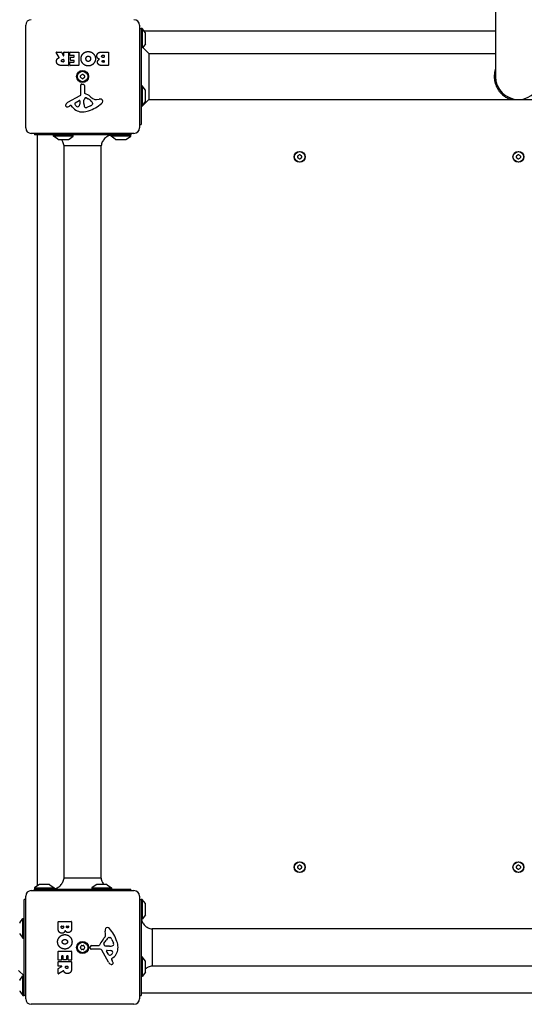
# Model space of a CAD drawing. Units: millimetres. Extents: x -4642 to 3936, y -3152 to 3174.
# Drawn here: x 1515 to 1976, y -1637 to -736 of the extents above; entities that cross this region are included whole.
import ezdxf

# ---------------------------------------------------------------- set-up
doc = ezdxf.new("R2010")
doc.units = ezdxf.units.MM
doc.header["$LTSCALE"] = 100
doc.layers.add('SW_Toestellen', color=2, linetype='Continuous')

msp = doc.modelspace()

# ---------------------------------------------------------------- linework, layer by layer
at = {"layer": 'SW_Toestellen'}
for p, q in [((1949.5, -529.51), (1949.5, -788)), ((1520, -835), (1520, -741)), ((1624, -741), (1624, -835)), ((1624, -744), (1625.5, -744)), ((1625.5, -744), (1625.5, -832)), ((1626.5, -744), (1625.5, -744)), ((1626.5, -744), (1626.5, -761.19)), ((1629.4, -747.9), (1626.5, -744)), ((1949.5, -746.5), (1628.36, -746.5)), ((1625.5, -753), (1625.5, -760.4)), ((1629.5, -757.8), (1629.5, -748.2)), ((1548.04, -765.61), (1552.48, -765.61)), ((1552.66, -765.72), (1554.45, -769.03)), ((1554.82, -768.93), (1554.82, -765.81)), ((1555.02, -765.61), (1558.88, -765.61)), ((1559.08, -765.81), (1559.08, -777.7)), ((1560.3, -768.61), (1560.3, -765.81)), ((1560.5, -765.61), (1568.46, -765.61)), ((1568.66, -765.81), (1568.66, -777.7)), ((1589.89, -765.61), (1595.61, -765.61)), ((1595.81, -765.81), (1595.81, -777.7)), ((1629.4, -758.1), (1626.96, -761.39)), ((1632.57, -767), (1626.96, -761.39)), ((1550.62, -770.47), (1547.87, -765.92)), ((1553.81, -772.49), (1554.62, -772.49)), ((1554.62, -774.61), (1553.87, -774.61)), ((1554.82, -772.69), (1554.82, -774.41)), ((1564.05, -768.81), (1560.5, -768.81)), ((1560.62, -774.72), (1564.05, -774.72)), ((1560.84, -773.18), (1560.84, -770.39)), ((1561.04, -770.19), (1564.05, -770.19)), ((1564.05, -773.38), (1561.04, -773.38)), ((1564.25, -769.99), (1564.25, -769.01)), ((1564.25, -774.52), (1564.25, -773.58)), ((1590.5, -768.52), (1591.39, -768.52)), ((1591.39, -770.48), (1590.57, -770.48)), ((1590.75, -773.33), (1591.41, -773.33)), ((1591.59, -768.72), (1591.59, -770.28)), ((1591.61, -773.53), (1591.61, -774.79)), ((1632.57, -767), (1949.5, -767)), ((1632.57, -767), (1632.57, -809)), ((1558.88, -777.9), (1552.74, -777.9)), ((1560.42, -777.7), (1560.42, -774.92)), ((1568.46, -777.9), (1560.62, -777.9)), ((1595.61, -777.9), (1589.2, -777.9)), ((1591.41, -774.99), (1590.82, -774.99)), ((1570.47, -804.15), (1570.41, -795.8)), ((1571.43, -794.9), (1572.72, -795.07)), ((1573.77, -796.26), (1573.77, -803)), ((1626.5, -796.5), (1625.5, -796.5)), ((1626.5, -796.5), (1626.5, -814.5)), ((1629.4, -800.4), (1626.5, -796.5)), ((1629.5, -810.3), (1629.5, -800.7)), ((1558.62, -811.55), (1569.69, -805.48)), ((1565.26, -812.14), (1568.73, -809.93)), ((1569.45, -810.34), (1569.37, -813.19)), ((1573.15, -811.1), (1573.26, -809.54)), ((1575.52, -807.52), (1577.1, -808.39)), ((1584.58, -809.01), (1587.07, -808.62)), ((1632.57, -809), (1625.5, -816.07)), ((1629.4, -810.6), (1626.5, -814.5)), ((1632.57, -809), (2308.43, -809)), ((1560.99, -814.49), (1560.05, -815)), ((1562.73, -816.11), (1561.48, -814.58)), ((1573.14, -812.55), (1573.14, -811.31)), ((1579.27, -814.81), (1575.86, -816.23)), ((1581.09, -812.43), (1581.09, -813.19)), ((1626.5, -814.5), (1625.5, -814.5)), ((1624, -832), (1625.5, -832)), ((1619, -840), (1525, -840)), ((1528, -840), (1528, -841.5)), ((1616, -841.5), (1528, -841.5)), ((1530.5, -841.5), (1530.5, -1528.64)), ((1545.5, -842.5), (1545.5, -841.5)), ((1563.5, -842.5), (1545.5, -842.5)), ((1549.4, -845.4), (1545.5, -842.5)), ((1549.7, -845.5), (1559.3, -845.5)), ((1559.6, -845.4), (1563.5, -842.5)), ((1563.5, -842.5), (1563.5, -841.5)), ((1598, -842.5), (1598, -841.65)), ((1616, -842.5), (1598, -842.5)), ((1601.9, -845.4), (1598, -842.5)), ((1602.2, -845.5), (1611.8, -845.5)), ((1612.1, -845.4), (1616, -842.5)), ((1616, -840), (1616, -841.5)), ((1616, -842.5), (1616, -841.5)), ((1555, -1521.5), (1555, -851.5)), ((1589, -1521.5), (1589, -851.5)), ((1531.9, -1527.6), (1528, -1530.5)), ((1528, -1530.5), (1546, -1530.5)), ((1528, -1530.5), (1528, -1531.5)), ((1528, -1531.5), (1616, -1531.5)), ((1528, -1533), (1528, -1531.5)), ((1541.8, -1527.5), (1532.2, -1527.5)), ((1542.1, -1527.6), (1546, -1530.5)), ((1546, -1530.5), (1546, -1531.35)), ((1584.4, -1527.6), (1580.5, -1530.5)), ((1580.5, -1530.5), (1598.5, -1530.5)), ((1580.5, -1530.5), (1580.5, -1531.5)), ((1594.3, -1527.5), (1584.7, -1527.5)), ((1594.6, -1527.6), (1598.5, -1530.5)), ((1598.5, -1530.5), (1598.5, -1531.5)), ((1616, -1533), (1616, -1531.5)), ((1520, -1632), (1520, -1538)), ((1525, -1533), (1619, -1533)), ((1624, -1538), (1624, -1632)), ((1518.5, -1629), (1518.5, -1541)), ((1520, -1541), (1518.5, -1541)), ((1624, -1541), (1625.5, -1541)), ((1625.5, -1541), (1625.5, -1629)), ((1626.5, -1541), (1625.5, -1541)), ((1626.5, -1541), (1626.5, -1559)), ((1629.4, -1544.9), (1626.5, -1541)), ((1629.5, -1554.8), (1629.5, -1545.2)), ((1514.6, -1562.4), (1517.5, -1558.5)), ((1517.5, -1576.5), (1517.5, -1558.5)), ((1517.5, -1558.5), (1518.5, -1558.5)), ((1629.4, -1555.1), (1626.5, -1559)), ((1549.61, -1567.11), (1549.61, -1561.39)), ((1549.81, -1561.19), (1561.7, -1561.19)), ((1552.52, -1566.5), (1552.52, -1565.61)), ((1552.72, -1565.41), (1554.28, -1565.41)), ((1554.48, -1565.61), (1554.48, -1566.43)), ((1557.33, -1566.25), (1557.33, -1565.59)), ((1557.53, -1565.39), (1558.79, -1565.39)), ((1558.99, -1565.59), (1558.99, -1566.18)), ((1561.9, -1561.39), (1561.9, -1567.8)), ((1626.5, -1559), (1625.65, -1559)), ((1514.6, -1572.6), (1517.5, -1576.5)), ((1517.5, -1576.5), (1518.5, -1576.5)), ((1593.01, -1572.42), (1592.62, -1569.93)), ((1596.43, -1575.91), (1597.19, -1575.91)), ((2305.5, -1568), (1635.5, -1568)), ((1578.9, -1585.57), (1579.07, -1584.28)), ((1580.26, -1583.23), (1587, -1583.23)), ((1591.52, -1581.48), (1592.39, -1579.9)), ((1595.1, -1583.85), (1593.54, -1583.74)), ((1596.55, -1583.86), (1595.31, -1583.86)), ((1598.81, -1577.73), (1600.23, -1581.14)), ((1549.61, -1596.5), (1549.61, -1588.54)), ((1549.81, -1588.34), (1561.7, -1588.34)), ((1552.81, -1592.95), (1552.81, -1596.5)), ((1553.99, -1592.75), (1553.01, -1592.75)), ((1554.19, -1595.96), (1554.19, -1592.95)), ((1557.38, -1592.95), (1557.38, -1595.96)), ((1558.52, -1592.75), (1557.58, -1592.75)), ((1558.72, -1596.38), (1558.72, -1592.95)), ((1561.9, -1588.54), (1561.9, -1596.38)), ((1588.15, -1586.53), (1579.8, -1586.59)), ((1595.55, -1598.38), (1589.48, -1587.31)), ((1596.14, -1591.74), (1593.93, -1588.27)), ((1594.34, -1587.55), (1597.19, -1587.63)), ((1600.11, -1594.27), (1598.58, -1595.52)), ((1626.5, -1593.5), (1625.5, -1593.5)), ((1626.5, -1593.5), (1626.5, -1611.5)), ((1629.4, -1597.4), (1626.5, -1593.5)), ((1549.61, -1601.98), (1549.61, -1598.12)), ((1549.72, -1604.34), (1553.03, -1602.55)), ((1552.61, -1596.7), (1549.81, -1596.7)), ((1549.81, -1597.92), (1561.7, -1597.92)), ((1552.93, -1602.18), (1549.81, -1602.18)), ((1557.18, -1596.16), (1554.39, -1596.16)), ((1556.49, -1603.19), (1556.49, -1602.38)), ((1556.69, -1602.18), (1558.41, -1602.18)), ((1558.61, -1602.38), (1558.61, -1603.13)), ((1561.7, -1596.58), (1558.92, -1596.58)), ((1561.9, -1598.12), (1561.9, -1604.26)), ((1598.49, -1596.01), (1599, -1596.95)), ((1629.5, -1607.3), (1629.5, -1597.7)), ((2305.5, -1602), (1635.5, -1602)), ((1513.5, -1606), (1518.5, -1611)), ((1514.6, -1614.9), (1517.5, -1611)), ((1517.5, -1629), (1517.5, -1611)), ((1517.5, -1611), (1518.5, -1611)), ((1549.61, -1608.96), (1549.61, -1604.52)), ((1554.47, -1606.38), (1549.92, -1609.13)), ((1626.5, -1611.5), (1625.5, -1611.5)), ((1629.4, -1607.6), (1626.5, -1611.5)), ((1514.6, -1625.1), (1517.5, -1629)), ((1517.5, -1629), (1518.5, -1629)), ((1520, -1629), (1518.5, -1629)), ((1624, -1629), (1625.5, -1629)), ((1625.5, -1626.5), (2312.64, -1626.5)), ((1619, -1637), (1525, -1637))]:
    msp.add_line(p, q, dxfattribs=at)
for centre, radius in [((1572, -788), 5.5), ((1572, -788), 4.75), ((1770.5, -861.5), 5), ((1770.5, -861.5), 4.75), ((1970.5, -861.5), 5), ((1970.5, -861.5), 4.75), ((1770.5, -1511.5), 5), ((1770.5, -1511.5), 4.75), ((1970.5, -1511.5), 5), ((1970.5, -1511.5), 4.75), ((1572, -1585), 5.5), ((1572, -1585), 4.75)]:
    msp.add_circle(centre, radius, dxfattribs=at)
for centre, radius, start, end in [((1525, -741), 5, 90, 180), ((1619, -741), 5, 360, 90), ((1629, -748.2), 0.5, 0, 36.63416), ((1548.04, -765.81), 0.2, 90, 211.15487), ((1552.48, -765.81), 0.2, 28.40652, 90), ((1555.02, -765.81), 0.2, 90, 180), ((1558.88, -765.81), 0.2, 360, 90), ((1560.5, -765.81), 0.2, 90, 180), ((1568.46, -765.81), 0.2, 360, 90), ((1595.61, -765.81), 0.2, 360, 90), ((1629, -757.8), 0.5, 323.36584, 360), ((1554.62, -768.93), 0.2, 208.40652, 360), ((1554.62, -772.69), 0.2, 360, 90), ((1554.62, -774.41), 0.2, 270, 360), ((1560.5, -768.61), 0.2, 180, 270), ((1560.62, -774.92), 0.2, 90, 180), ((1561.04, -770.39), 0.2, 90, 180), ((1561.04, -773.18), 0.2, 180, 270), ((1564.05, -769.01), 0.2, 360, 90), ((1564.05, -769.99), 0.2, 270, 360), ((1564.05, -773.58), 0.2, 360, 90), ((1564.05, -774.52), 0.2, 270, 360), ((1591.39, -768.72), 0.2, 360, 90), ((1591.39, -770.28), 0.2, 270, 360), ((1591.41, -773.53), 0.2, 360, 90), ((1591.41, -774.79), 0.2, 270, 360), ((1558.88, -777.7), 0.2, 270, 360), ((1560.62, -777.7), 0.2, 180, 270), ((1568.46, -777.7), 0.2, 270, 360), ((1595.61, -777.7), 0.2, 270, 360), ((1570.91, -787.37), 0.712, 115.95073, 184.04927), ((1562.02, -788), 8.2, 355.95073, 4.04927), ((1570.91, -788.63), 0.712, 175.95073, 244.04927), ((1567.01, -779.36), 8.2, 295.95073, 304.04927), ((1567.01, -796.64), 8.2, 55.95073, 64.04927), ((1572, -786.74), 0.712, 55.95073, 124.04927), ((1572, -789.26), 0.712, 235.95073, 304.04927), ((1576.99, -779.36), 8.2, 235.95073, 244.04927), ((1576.99, -796.64), 8.2, 115.95073, 124.04927), ((1573.09, -787.37), 0.712, 355.95073, 64.04927), ((1573.09, -788.63), 0.712, 295.95073, 4.04927), ((1581.98, -788), 8.2, 175.95073, 184.04927), ((1970.5, -788), 21, 180, 360), ((1571.32, -795.79), 0.903, 82.53943, 180.391), ((1572.56, -796.26), 1.2, 360, 82.53943), ((1629, -800.7), 0.5, 0, 36.63416), ((1568.98, -810.32), 0.47, 358.2808, 122.49383), ((1568.96, -804.16), 1.51, 298.74381, 0.391), ((1576.29, -809.75), 3.04, 151.6277, 175.93975), ((1575.1, -809.11), 1.69, 88.15446, 151.6277), ((1574.22, -803), 0.452, 180, 248.83395), ((1568.05, -818.94), 16.64, 48.82227, 68.83395), ((1575.13, -808.22), 0.805, 61.29272, 88.15446), ((1571.38, -818.83), 11.91, 37.86861, 61.29272), ((1591.6, -792.02), 19.13, 228.82227, 239.43219), ((1583.95, -804.97), 4.09, 239.43219, 278.91925), ((1587.73, -812.8), 4.23, 68.97886, 98.91925), ((1588.62, -810.49), 1.76, 356.89035, 68.97886), ((1587.58, -810.44), 2.8, 311.02302, 356.89035), ((1629, -810.3), 0.5, 323.36584, 360), ((1557.72, -814.61), 1.27, 162.16742, 252.71793), ((1563.03, -816.31), 6.85, 157.38882, 162.16742), ((1560.71, -815.35), 4.33, 118.74381, 157.38882), ((1557.71, -814.66), 1.21, 252.71793, 276.88111), ((1557.52, -813.08), 2.81, 276.88111, 290.26552), ((1554.46, -804.8), 11.64, 290.26552, 298.74381), ((1561.18, -814.83), 0.391, 39.36887, 118.74381), ((1571.8, -808.66), 11.73, 219.36887, 272.13023), ((1565.72, -812.86), 0.856, 122.49383, 202.40056), ((1569.58, -811.27), 5.03, 202.40056, 236.40748), ((1567.49, -814.42), 1.25, 236.40748, 308.94933), ((1566.43, -813.1), 2.94, 308.94933, 358.2808), ((1571.56, -802.06), 18.35, 272.13023, 288.83226), ((1576.15, -811.31), 3.01, 175.93975, 180), ((1582.38, -812.27), 9.24, 181.69349, 202.39053), ((1574.79, -815.4), 1.04, 202.39053, 268.88811), ((1574.83, -813.77), 2.67, 268.88811, 292.67525), ((1565.92, -785.54), 35.79, 288.83226, 311.02302), ((1577.15, -809.73), 5.5, 292.67525, 307.51873), ((1579.44, -812.71), 1.75, 307.51873, 339.06748), ((1579.62, -812.43), 1.47, 0, 37.86861), ((1580.7, -813.19), 0.391, 339.06748, 360), ((1525, -835), 5, 180, 270), ((1619, -835), 5, 270, 360), ((1549.7, -845), 0.5, 233.36584, 270), ((1559.3, -845), 0.5, 270, 306.63416), ((1602.2, -845), 0.5, 233.36584, 270), ((1611.8, -845), 0.5, 270, 306.63416), ((1769.41, -860.87), 0.712, 115.95073, 184.04927), ((1760.52, -861.5), 8.2, 355.95073, 4.04927), ((1769.41, -862.13), 0.712, 175.95073, 244.04927), ((1765.51, -852.86), 8.2, 295.95073, 304.04927), ((1765.51, -870.14), 8.2, 55.95073, 64.04927), ((1770.5, -860.24), 0.712, 55.95073, 124.04927), ((1770.5, -862.76), 0.712, 235.95073, 304.04927), ((1775.49, -852.86), 8.2, 235.95073, 244.04927), ((1775.49, -870.14), 8.2, 115.95073, 124.04927), ((1771.59, -860.87), 0.712, 355.95073, 64.04927), ((1771.59, -862.13), 0.712, 295.95073, 4.04927), ((1780.48, -861.5), 8.2, 175.95073, 184.04927), ((1969.41, -860.87), 0.712, 115.95073, 184.04927), ((1960.52, -861.5), 8.2, 355.95073, 4.04927), ((1969.41, -862.13), 0.712, 175.95073, 244.04927), ((1965.51, -852.86), 8.2, 295.95073, 304.04927), ((1965.51, -870.14), 8.2, 55.95073, 64.04927), ((1970.5, -860.24), 0.712, 55.95073, 124.04927), ((1970.5, -862.76), 0.712, 235.95073, 304.04927), ((1975.49, -852.86), 8.2, 235.95073, 244.04927), ((1975.49, -870.14), 8.2, 115.95073, 124.04927), ((1971.59, -860.87), 0.712, 355.95073, 64.04927), ((1971.59, -862.13), 0.712, 295.95073, 4.04927), ((1980.48, -861.5), 8.2, 175.95073, 184.04927), ((1769.41, -1510.87), 0.712, 115.95073, 184.04927), ((1760.52, -1511.5), 8.2, 355.95073, 4.04927), ((1769.41, -1512.13), 0.712, 175.95073, 244.04927), ((1765.51, -1502.86), 8.2, 295.95073, 304.04927), ((1765.51, -1520.14), 8.2, 55.95073, 64.04927), ((1770.5, -1510.24), 0.712, 55.95073, 124.04927), ((1770.5, -1512.76), 0.712, 235.95073, 304.04927), ((1775.49, -1502.86), 8.2, 235.95073, 244.04927), ((1775.49, -1520.14), 8.2, 115.95073, 124.04927), ((1771.59, -1510.87), 0.712, 355.95073, 64.04927), ((1771.59, -1512.13), 0.712, 295.95073, 4.04927), ((1780.48, -1511.5), 8.2, 175.95073, 184.04927), ((1969.41, -1510.87), 0.712, 115.95073, 184.04927), ((1960.52, -1511.5), 8.2, 355.95073, 4.04927), ((1969.41, -1512.13), 0.712, 175.95073, 244.04927), ((1965.51, -1502.86), 8.2, 295.95073, 304.04927), ((1965.51, -1520.14), 8.2, 55.95073, 64.04927), ((1970.5, -1510.24), 0.712, 55.95073, 124.04927), ((1970.5, -1512.76), 0.712, 235.95073, 304.04927), ((1975.49, -1502.86), 8.2, 235.95073, 244.04927), ((1975.49, -1520.14), 8.2, 115.95073, 124.04927), ((1971.59, -1510.87), 0.712, 355.95073, 64.04927), ((1971.59, -1512.13), 0.712, 295.95073, 4.04927), ((1980.48, -1511.5), 8.2, 175.95073, 184.04927), ((1532.2, -1528), 0.5, 90, 126.63416), ((1541.8, -1528), 0.5, 53.36584, 90), ((1584.7, -1528), 0.5, 90, 126.63416), ((1594.3, -1528), 0.5, 53.36584, 90), ((1525, -1538), 5, 90, 180), ((1619, -1538), 5, 360, 90), ((1629, -1545.2), 0.5, 360, 36.63416), ((1629, -1554.8), 0.5, 323.36584, 360), ((1515, -1562.7), 0.5, 143.36584, 180), ((1549.81, -1561.39), 0.2, 90, 180), ((1552.72, -1565.61), 0.2, 90, 180), ((1554.28, -1565.61), 0.2, 360, 90), ((1557.53, -1565.59), 0.2, 90, 180), ((1558.79, -1565.59), 0.2, 360, 90), ((1561.7, -1561.39), 0.2, 360, 90), ((1594.49, -1568.38), 1.76, 86.89035, 158.97886), ((1594.44, -1569.42), 2.8, 41.02302, 86.89035), ((1569.54, -1591.08), 35.79, 18.83226, 41.02302), ((1515, -1572.3), 0.5, 180, 216.63416), ((1576.02, -1565.4), 19.13, 318.82227, 329.43219), ((1602.83, -1585.62), 11.91, 127.86861, 151.29272), ((1588.97, -1573.05), 4.09, 329.43219, 8.91925), ((1596.8, -1569.27), 4.23, 158.97886, 188.91925), ((1596.43, -1577.38), 1.47, 90, 127.86861), ((1597.19, -1576.3), 0.391, 69.06748, 90), ((1596.71, -1577.56), 1.75, 37.51873, 69.06748), ((1593.73, -1579.85), 5.5, 22.67525, 37.51873), ((1570.74, -1585), 0.712, 145.95073, 214.04927), ((1563.36, -1580.01), 8.2, 325.95073, 334.04927), ((1563.36, -1589.99), 8.2, 25.95073, 34.04927), ((1571.37, -1583.91), 0.712, 85.95073, 154.04927), ((1572, -1575.02), 8.2, 265.95073, 274.04927), ((1572.63, -1583.91), 0.712, 25.95073, 94.04927), ((1580.64, -1580.01), 8.2, 205.95073, 214.04927), ((1580.64, -1589.99), 8.2, 145.95073, 154.04927), ((1573.26, -1585), 0.712, 325.95073, 34.04927), ((1579.79, -1585.68), 0.903, 172.53943, 270.391), ((1580.26, -1584.44), 1.2, 90, 172.53943), ((1587, -1582.78), 0.452, 270, 338.83395), ((1602.94, -1588.95), 16.64, 138.82227, 158.83395), ((1592.22, -1581.87), 0.805, 151.29272, 178.15446), ((1593.11, -1581.9), 1.69, 178.15446, 241.6277), ((1593.75, -1580.71), 3.04, 241.6277, 265.93975), ((1595.31, -1580.85), 3.01, 265.93975, 270), ((1596.27, -1574.62), 9.24, 271.69349, 292.39053), ((1599.4, -1582.21), 1.04, 292.39053, 358.88811), ((1592.66, -1585.2), 11.73, 309.36887, 2.13023), ((1597.77, -1582.17), 2.67, 358.88811, 22.67525), ((1586.06, -1585.44), 18.35, 2.13023, 18.83226), ((1549.81, -1588.54), 0.2, 90, 180), ((1553.01, -1592.95), 0.2, 90, 180), ((1553.99, -1592.95), 0.2, 360, 90), ((1557.58, -1592.95), 0.2, 90, 180), ((1558.52, -1592.95), 0.2, 360, 90), ((1561.7, -1588.54), 0.2, 360, 90), ((1571.37, -1586.09), 0.712, 205.95073, 274.04927), ((1572, -1594.98), 8.2, 85.95073, 94.04927), ((1572.63, -1586.09), 0.712, 265.95073, 334.04927), ((1588.16, -1588.04), 1.51, 28.74381, 90.391), ((1594.32, -1588.02), 0.47, 88.2808, 212.49383), ((1596.86, -1591.28), 0.856, 212.49383, 292.40056), ((1595.27, -1587.42), 5.03, 292.40056, 326.40748), ((1597.1, -1590.57), 2.94, 38.94933, 88.2808), ((1598.42, -1589.51), 1.25, 326.40748, 38.94933), ((1549.81, -1596.5), 0.2, 180, 270), ((1549.81, -1598.12), 0.2, 90, 180), ((1549.81, -1601.98), 0.2, 180, 270), ((1552.61, -1596.5), 0.2, 270, 360), ((1552.93, -1602.38), 0.2, 298.40652, 90), ((1554.39, -1595.96), 0.2, 180, 270), ((1556.69, -1602.38), 0.2, 90, 180), ((1557.18, -1595.96), 0.2, 270, 360), ((1558.41, -1602.38), 0.2, 360, 90), ((1558.92, -1596.38), 0.2, 180, 270), ((1561.7, -1596.38), 0.2, 270, 360), ((1561.7, -1598.12), 0.2, 360, 90), ((1599.35, -1596.29), 4.33, 208.74381, 247.38882), ((1600.31, -1593.97), 6.85, 247.38882, 252.16742), ((1598.61, -1599.28), 1.27, 252.16742, 342.71793), ((1598.83, -1595.82), 0.391, 129.36887, 208.74381), ((1588.8, -1602.54), 11.64, 20.26552, 28.74381), ((1597.08, -1599.48), 2.81, 6.88111, 20.26552), ((1598.66, -1599.29), 1.21, 342.71793, 6.88111), ((1629, -1597.7), 0.5, 360, 36.63416), ((1549.81, -1604.52), 0.2, 118.40652, 180), ((1549.81, -1608.96), 0.2, 180, 301.15487), ((1629, -1607.3), 0.5, 323.36584, 360), ((1515, -1615.2), 0.5, 143.36584, 180), ((1515, -1624.8), 0.5, 180, 216.63416), ((1525, -1632), 5, 180, 270), ((1619, -1632), 5, 270, 360)]:
    msp.add_arc(centre, radius, start, end, dxfattribs=at)
for points, degree in [([(1572.57, -766.97), (1574.5, -765.11), (1577.28, -765.16)], 2), ([(1577.28, -765.16), (1579.99, -765.21), (1583.79, -769.12), (1583.77, -771.82)], 2), ([(1585.02, -769.13), (1585, -765.61), (1589.89, -765.61)], 2), ([(1626.5, -761.19), (1626.79, -761.31), (1626.96, -761.39), (1626.96, -761.39)], 3), ([(1548.14, -774.17), (1548.11, -772.83), (1548.8, -771.94)], 2), ([(1549.6, -777.12), (1548.18, -776.19), (1548.14, -774.17)], 2), ([(1548.8, -771.94), (1549.28, -771.29), (1550.09, -770.94)], 2), ([(1550.09, -770.94), (1550.36, -770.82), (1550.52, -770.76)], 2), ([(1552.68, -773.63), (1552.65, -773.11), (1553.32, -772.49), (1553.81, -772.49)], 2), ([(1553.87, -774.61), (1552.74, -774.61), (1552.68, -773.63)], 2), ([(1570.58, -771.77), (1570.58, -768.86), (1572.57, -766.97)], 2), ([(1577.21, -778.33), (1574.5, -778.34), (1570.58, -774.47), (1570.58, -771.77)], 2), ([(1575.08, -771.84), (1575.05, -770.86), (1575.59, -770.13)], 2), ([(1575.66, -773.52), (1575.1, -772.83), (1575.08, -771.84)], 2), ([(1575.59, -770.13), (1576.18, -769.35), (1577.14, -769.33)], 2), ([(1577.19, -774.24), (1576.27, -774.28), (1575.66, -773.52)], 2), ([(1577.14, -769.33), (1578.1, -769.31), (1578.71, -770.04)], 2), ([(1579.32, -771.69), (1579.36, -772.69), (1578.15, -774.21), (1577.19, -774.24)], 2), ([(1583.77, -771.82), (1583.73, -774.51), (1579.9, -778.32), (1577.21, -778.33)], 2), ([(1578.71, -770.04), (1579.29, -770.71), (1579.32, -771.69)], 2), ([(1587.56, -772.1), (1585.03, -771.41), (1585.02, -769.13)], 2), ([(1585.61, -774.83), (1585.57, -773.92), (1586.17, -773.15)], 2), ([(1586.74, -777.11), (1585.66, -776.24), (1585.61, -774.83)], 2), ([(1586.17, -773.15), (1586.7, -772.45), (1587.56, -772.1)], 2), ([(1589.42, -769.54), (1589.4, -769.11), (1590.05, -768.52), (1590.5, -768.52)], 2), ([(1590.57, -770.48), (1589.45, -770.48), (1589.42, -769.54)], 2), ([(1589.89, -774.17), (1589.88, -773.82), (1590.4, -773.33), (1590.75, -773.33)], 2), ([(1590.82, -774.99), (1590.43, -774.99), (1589.92, -774.53), (1589.89, -774.17)], 2), ([(1552.74, -777.9), (1550.77, -777.9), (1549.6, -777.12)], 2), ([(1589.2, -777.9), (1587.75, -777.9), (1586.74, -777.11)], 2), ([(1961.67, -808.27), (1962.7, -808.25), (1963.72, -808.22), (1964.74, -808.19)], 3), ([(1545.5, -841.57), (1545.33, -841.54), (1545.17, -841.52), (1545, -841.5)], 3), ([(1598.5, -1531.44), (1598.67, -1531.46), (1598.83, -1531.48), (1599, -1531.5)], 3), ([(1553.13, -1571.98), (1549.61, -1572), (1549.61, -1567.11)], 2), ([(1553.54, -1567.58), (1553.11, -1567.6), (1552.52, -1566.95), (1552.52, -1566.5)], 2), ([(1554.48, -1566.43), (1554.48, -1567.55), (1553.54, -1567.58)], 2), ([(1558.17, -1567.11), (1557.82, -1567.12), (1557.33, -1566.6), (1557.33, -1566.25)], 2), ([(1558.99, -1566.18), (1558.99, -1566.57), (1558.53, -1567.08), (1558.17, -1567.11)], 2), ([(1549.16, -1579.72), (1549.21, -1577.01), (1553.12, -1573.21), (1555.82, -1573.23)], 2), ([(1556.1, -1569.44), (1555.41, -1571.97), (1553.13, -1571.98)], 2), ([(1555.82, -1573.23), (1558.51, -1573.27), (1562.32, -1577.1), (1562.33, -1579.79)], 2), ([(1557.15, -1570.83), (1556.45, -1570.3), (1556.1, -1569.44)], 2), ([(1558.83, -1571.39), (1557.92, -1571.43), (1557.15, -1570.83)], 2), ([(1561.11, -1570.26), (1560.24, -1571.34), (1558.83, -1571.39)], 2), ([(1561.9, -1567.8), (1561.9, -1569.25), (1561.11, -1570.26)], 2), ([(1550.97, -1584.43), (1549.11, -1582.5), (1549.16, -1579.72)], 2), ([(1555.77, -1586.42), (1552.86, -1586.42), (1550.97, -1584.43)], 2), ([(1553.33, -1579.86), (1553.31, -1578.9), (1554.04, -1578.29)], 2), ([(1554.13, -1581.41), (1553.35, -1580.82), (1553.33, -1579.86)], 2), ([(1554.04, -1578.29), (1554.71, -1577.71), (1555.69, -1577.68)], 2), ([(1555.84, -1581.92), (1554.86, -1581.95), (1554.13, -1581.41)], 2), ([(1555.69, -1577.68), (1556.69, -1577.64), (1558.21, -1578.85), (1558.24, -1579.81)], 2), ([(1562.33, -1579.79), (1562.34, -1582.5), (1558.47, -1586.42), (1555.77, -1586.42)], 2), ([(1557.52, -1581.34), (1556.83, -1581.9), (1555.84, -1581.92)], 2), ([(1558.24, -1579.81), (1558.28, -1580.73), (1557.52, -1581.34)], 2), ([(1557.63, -1604.32), (1557.11, -1604.35), (1556.49, -1603.68), (1556.49, -1603.19)], 2), ([(1558.61, -1603.13), (1558.61, -1604.26), (1557.63, -1604.32)], 2), ([(1554.94, -1606.91), (1554.82, -1606.64), (1554.76, -1606.48)], 2), ([(1555.94, -1608.2), (1555.29, -1607.72), (1554.94, -1606.91)], 2), ([(1558.17, -1608.86), (1556.83, -1608.89), (1555.94, -1608.2)], 2), ([(1561.12, -1607.4), (1560.19, -1608.82), (1558.17, -1608.86)], 2), ([(1561.9, -1604.26), (1561.9, -1606.23), (1561.12, -1607.4)], 2), ([(1625.57, -1611.5), (1625.54, -1611.67), (1625.52, -1611.83), (1625.5, -1612)], 3)]:
    msp.add_open_spline(points, degree=degree, dxfattribs=at)
for points, knots in [([(1626.5, -761.19), (1626.23, -760.98), (1625.93, -760.74), (1625.58, -760.47), (1625.54, -760.43), (1625.5, -760.4)], [2.3501405, 2.3501405, 2.3501405, 2.3501405, 2.5115832, 2.5115832, 2.5327303, 2.5327303, 2.5327303, 2.5327303]), ([(1550.52, -770.76), (1550.55, -770.75), (1550.57, -770.73), (1550.61, -770.7), (1550.62, -770.68), (1550.64, -770.63), (1550.65, -770.6), (1550.65, -770.56), (1550.65, -770.54), (1550.64, -770.5), (1550.63, -770.48), (1550.62, -770.47)], [0, 0, 0, 0, 0.00781289, 0.00781289, 0.01562578, 0.01562578, 0.02343867, 0.02343867, 0.02938866, 0.02938866, 0.03533865, 0.03533865, 0.03533865, 0.03533865]), ([(1949.5, -781.09), (1949.44, -781.27), (1949.38, -781.46), (1949.32, -781.66), (1949.08, -782.46), (1948.88, -783.3), (1948.73, -784.15), (1948.58, -784.98), (1948.48, -785.85), (1948.43, -786.71), (1948.38, -787.56), (1948.38, -788.44), (1948.43, -789.29), (1948.48, -790.15), (1948.58, -791.02), (1948.73, -791.85), (1948.88, -792.7), (1949.08, -793.54), (1949.32, -794.34), (1949.57, -795.17), (1949.86, -795.97), (1950.19, -796.73), (1950.53, -797.52), (1950.91, -798.27), (1951.31, -798.99), (1951.74, -799.73), (1952.2, -800.43), (1952.67, -801.08), (1953.17, -801.75), (1953.7, -802.4), (1954.24, -802.98), (1954.79, -803.58), (1955.38, -804.15), (1955.97, -804.67), (1956.59, -805.2), (1957.21, -805.69), (1957.84, -806.13), (1958.49, -806.58), (1959.15, -806.99), (1959.78, -807.34), (1960.43, -807.69), (1961.1, -808.02), (1961.67, -808.27)], [0.3845229, 0.3845229, 0.3845229, 0.3845229, 0.3946656, 0.3946656, 0.3946656, 0.4372523, 0.4372523, 0.4372523, 0.4791606, 0.4791606, 0.4791606, 0.5208374, 0.5208374, 0.5208374, 0.5627458, 0.5627458, 0.5627458, 0.6053326, 0.6053326, 0.6053326, 0.6489976, 0.6489976, 0.6489976, 0.6940657, 0.6940657, 0.6940657, 0.7407673, 0.7407673, 0.7407673, 0.7892292, 0.7892292, 0.7892292, 0.8394757, 0.8394757, 0.8394757, 0.8914402, 0.8914402, 0.8914402, 0.9449897, 0.9449897, 0.9449897, 1, 1, 1, 1]), ([(1555, -851.5), (1554.85, -850.26), (1554.48, -849.02), (1553.53, -847.04), (1553.01, -846.23), (1552.4, -845.5)], [0, 0, 0, 0, 0.3758762, 0.3758762, 0.659671, 0.659671, 0.659671, 0.659671]), ([(1598, -841.65), (1597, -841.85), (1596.02, -842.19), (1594.02, -843.2), (1593, -843.95), (1591.29, -845.69), (1590.58, -846.72), (1589.49, -848.97), (1589.13, -850.23), (1589, -851.5)], [0.101147, 0.101147, 0.101147, 0.101147, 0.407013, 0.407013, 0.774438, 0.774438, 1.140144, 1.140144, 1.523026, 1.523026, 1.523026, 1.523026]), ([(1598.76, -841.5), (1598.56, -841.53), (1598.39, -841.56), (1598.16, -841.61), (1598.08, -841.63), (1598.02, -841.65), (1598.01, -841.65), (1598, -841.65), (1598, -841.65), (1598, -841.65), (1598, -841.65), (1598, -841.65)], [0, 0, 0, 0, 0.1501708, 0.1501708, 0.2905043, 0.2905043, 0.3362505, 0.3362505, 0.3641125, 0.3641125, 0.3719784, 0.3719784, 0.3719784, 0.3719784]), ([(1589, -851.5), (1589, -851.5), (1588.9, -851.5), (1588.71, -851.5), (1588.33, -851.5), (1587.56, -851.5), (1586.45, -851.5), (1585.35, -851.5), (1583.92, -851.5), (1582.24, -851.5), (1580.57, -851.5), (1578.67, -851.5), (1576.65, -851.5), (1574.64, -851.5), (1572.52, -851.5), (1570.43, -851.5), (1568.35, -851.5), (1566.3, -851.5), (1564.42, -851.5), (1562.55, -851.5), (1560.85, -851.5), (1559.44, -851.5), (1558.03, -851.5), (1556.9, -851.5), (1556.15, -851.5), (1555.4, -851.5), (1555, -851.5), (1555, -851.5)], [0.442062, 0.442062, 0.442062, 0.442062, 0.4715328, 0.4715328, 0.4715328, 0.5304744, 0.5304744, 0.5304744, 0.589416, 0.589416, 0.589416, 0.6483576, 0.6483576, 0.6483576, 0.7072992, 0.7072992, 0.7072992, 0.7662408, 0.7662408, 0.7662408, 0.8251824, 0.8251824, 0.8251824, 0.884124, 0.884124, 0.884124, 0.942062, 0.942062, 0.942062, 0.942062]), ([(1546, -1531.35), (1547, -1531.14), (1547.98, -1530.8), (1549.96, -1529.78), (1550.95, -1529.04), (1552.65, -1527.3), (1553.37, -1526.27), (1554.47, -1524.02), (1554.84, -1522.77), (1555, -1521.5)], [0.101186, 0.101186, 0.101186, 0.101186, 0.407258, 0.407258, 0.768949, 0.768949, 1.136778, 1.136778, 1.519425, 1.519425, 1.519425, 1.519425]), ([(1589, -1521.5), (1589, -1521.5), (1588.9, -1521.5), (1588.71, -1521.5), (1588.33, -1521.5), (1587.56, -1521.5), (1586.45, -1521.5), (1585.35, -1521.5), (1583.92, -1521.5), (1582.24, -1521.5), (1580.57, -1521.5), (1578.67, -1521.5), (1576.65, -1521.5), (1574.64, -1521.5), (1572.52, -1521.5), (1570.43, -1521.5), (1568.35, -1521.5), (1566.3, -1521.5), (1564.42, -1521.5), (1562.55, -1521.5), (1560.85, -1521.5), (1559.44, -1521.5), (1558.03, -1521.5), (1556.9, -1521.5), (1556.15, -1521.5), (1555.4, -1521.5), (1555, -1521.5), (1555, -1521.5)], [0.442062, 0.442062, 0.442062, 0.442062, 0.4715328, 0.4715328, 0.4715328, 0.5304744, 0.5304744, 0.5304744, 0.589416, 0.589416, 0.589416, 0.6483576, 0.6483576, 0.6483576, 0.7072992, 0.7072992, 0.7072992, 0.7662408, 0.7662408, 0.7662408, 0.8251824, 0.8251824, 0.8251824, 0.884124, 0.884124, 0.884124, 0.942062, 0.942062, 0.942062, 0.942062]), ([(1589, -1521.5), (1589.13, -1522.71), (1589.46, -1523.91), (1590.37, -1525.9), (1590.91, -1526.74), (1591.53, -1527.5)], [0, 0, 0, 0, 0.3640352, 0.3640352, 0.6577318, 0.6577318, 0.6577318, 0.6577318]), ([(1545.24, -1531.5), (1545.43, -1531.47), (1545.59, -1531.44), (1545.83, -1531.39), (1545.92, -1531.37), (1545.98, -1531.35), (1545.99, -1531.35), (1546, -1531.35), (1546, -1531.35), (1546, -1531.35), (1546, -1531.35), (1546, -1531.35)], [0, 0, 0, 0, 0.1435565, 0.1435565, 0.2905485, 0.2905485, 0.3361858, 0.3361858, 0.3633258, 0.3633258, 0.3720298, 0.3720298, 0.3720298, 0.3720298]), ([(1625.5, -1558.24), (1625.53, -1558.44), (1625.56, -1558.61), (1625.61, -1558.84), (1625.63, -1558.92), (1625.65, -1558.98), (1625.65, -1558.99), (1625.65, -1559), (1625.65, -1559), (1625.65, -1559), (1625.65, -1559), (1625.65, -1559)], [0, 0, 0, 0, 0.1501708, 0.1501708, 0.2905043, 0.2905043, 0.3362505, 0.3362505, 0.3641125, 0.3641125, 0.3719784, 0.3719784, 0.3719784, 0.3719784]), ([(1625.65, -1559), (1625.85, -1560), (1626.19, -1560.98), (1627.2, -1562.98), (1627.95, -1564), (1629.69, -1565.71), (1630.72, -1566.42), (1632.97, -1567.51), (1634.23, -1567.87), (1635.5, -1568)], [0.101147, 0.101147, 0.101147, 0.101147, 0.407013, 0.407013, 0.774438, 0.774438, 1.140144, 1.140144, 1.523026, 1.523026, 1.523026, 1.523026]), ([(1635.5, -1568), (1635.5, -1568), (1635.5, -1568.1), (1635.5, -1568.29), (1635.5, -1568.67), (1635.5, -1569.44), (1635.5, -1570.55), (1635.5, -1571.65), (1635.5, -1573.08), (1635.5, -1574.76), (1635.5, -1576.43), (1635.5, -1578.33), (1635.5, -1580.35), (1635.5, -1582.36), (1635.5, -1584.48), (1635.5, -1586.57), (1635.5, -1588.65), (1635.5, -1590.7), (1635.5, -1592.58), (1635.5, -1594.45), (1635.5, -1596.15), (1635.5, -1597.56), (1635.5, -1598.97), (1635.5, -1600.1), (1635.5, -1600.85), (1635.5, -1601.6), (1635.5, -1602), (1635.5, -1602)], [0.442062, 0.442062, 0.442062, 0.442062, 0.4715328, 0.4715328, 0.4715328, 0.5304744, 0.5304744, 0.5304744, 0.589416, 0.589416, 0.589416, 0.6483576, 0.6483576, 0.6483576, 0.7072992, 0.7072992, 0.7072992, 0.7662408, 0.7662408, 0.7662408, 0.8251824, 0.8251824, 0.8251824, 0.884124, 0.884124, 0.884124, 0.942062, 0.942062, 0.942062, 0.942062]), ([(1635.5, -1602), (1634.26, -1602.15), (1633.02, -1602.52), (1631.04, -1603.47), (1630.23, -1603.99), (1629.5, -1604.6)], [0, 0, 0, 0, 0.3758762, 0.3758762, 0.659671, 0.659671, 0.659671, 0.659671]), ([(1554.76, -1606.48), (1554.75, -1606.45), (1554.73, -1606.43), (1554.7, -1606.39), (1554.68, -1606.38), (1554.63, -1606.36), (1554.6, -1606.35), (1554.56, -1606.35), (1554.54, -1606.35), (1554.5, -1606.36), (1554.48, -1606.37), (1554.47, -1606.38)], [0, 0, 0, 0, 0.00781289, 0.00781289, 0.01562578, 0.01562578, 0.02343867, 0.02343867, 0.02938866, 0.02938866, 0.03533865, 0.03533865, 0.03533865, 0.03533865])]:
    msp.add_open_spline(points, degree=3, knots=knots, dxfattribs=at)

doc.saveas('drawing.dxf')
